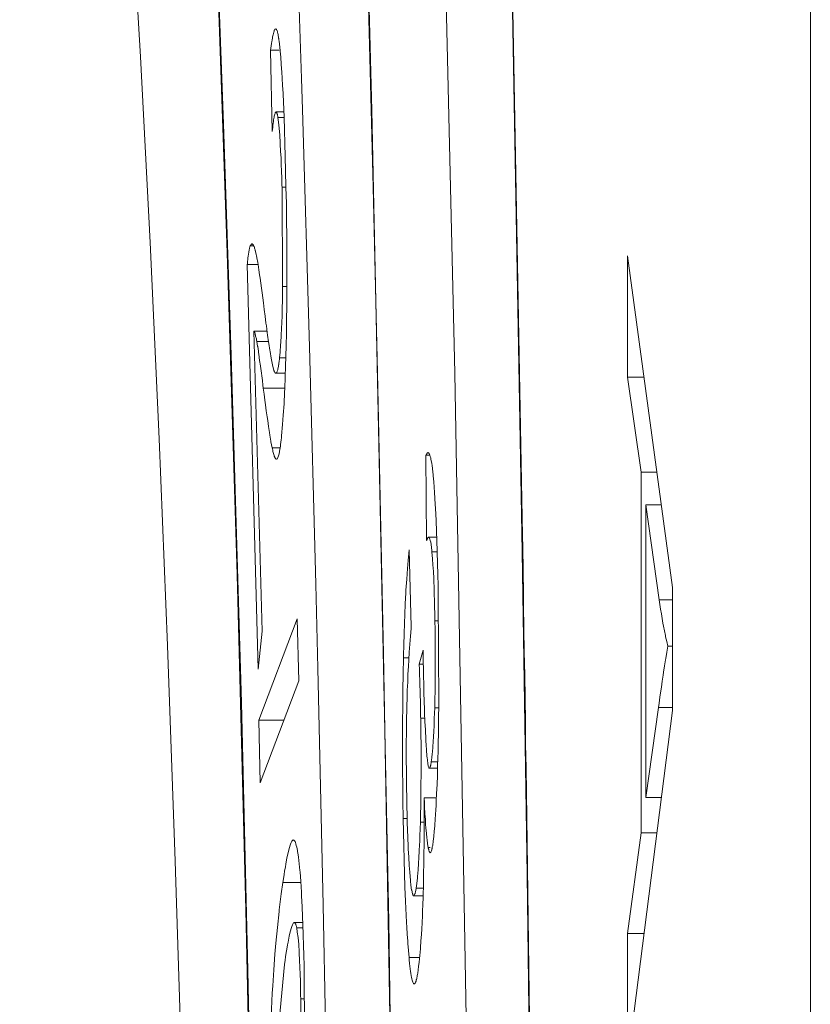
# Model space of a CAD drawing. Units: inches. Extents: x 0 to 476, y 0 to 293.
# Drawn here: x 213 to 214, y 169 to 170 of the extents above; entities that cross this region are included whole.
import ezdxf

# ---------------------------------------------------------------- set-up
doc = ezdxf.new("R2010")
doc.units = ezdxf.units.IN
doc.header["$MEASUREMENT"] = 0
doc.layers.add('CONTINUOUS1', color=7, linetype='Continuous', lineweight=20)

msp = doc.modelspace()

# ---------------------------------------------------------------- linework, layer by layer
at = {"layer": 'CONTINUOUS1'}
for points in [[(214.1345, 143.0117), (214.1345, 245.1664)], [(213.4287, 176.3217), (213.4455, 176.2484), (213.4621, 176.1645), (213.4786, 176.0701), (213.4949, 175.9654), (213.511, 175.8504), (213.5269, 175.7253), (213.5425, 175.5902), (213.558, 175.4453), (213.5731, 175.2907), (213.588, 175.1266), (213.6169, 174.7706), (213.6445, 174.3788), (213.6706, 173.9529), (213.6832, 173.7278), (213.6953, 173.4948), (213.7183, 173.0065), (213.7395, 172.4903), (213.7589, 171.9482), (213.7764, 171.3827), (213.7919, 170.7963), (213.8053, 170.1915), (213.8166, 169.5711)], [(213.3721, 174.3969), (213.3833, 174.3406), (213.3945, 174.2783), (213.4055, 174.2102), (213.4165, 174.1362), (213.4273, 174.0565), (213.438, 173.971), (213.4589, 173.7856), (213.4591, 173.7833), (213.4796, 173.5735), (213.4994, 173.3424), (213.5185, 173.0906), (213.5369, 172.8189), (213.5545, 172.5282), (213.5712, 172.2192), (213.5869, 171.8931), (213.6017, 171.5508), (213.6155, 171.1933), (213.6282, 170.8217), (213.6387, 170.4776), (213.6503, 170.041)], [(213.7704, 167.4378), (213.7704, 167.4405), (213.7646, 168.2245), (213.7551, 168.9977), (213.7418, 169.7507), (213.725, 170.477), (213.7047, 171.1704), (213.6811, 171.8251), (213.6545, 172.4355), (213.6401, 172.7224), (213.6251, 172.9962)], [(213.5736, 170.0419), (213.5726, 170.0763), (213.5614, 170.408), (213.5608, 170.4266), (213.548, 170.7582), (213.548, 170.7596), (213.5334, 171.0911), (213.5178, 171.4052), (213.5011, 171.6993), (213.4834, 171.972), (213.4648, 172.2222), (213.4454, 172.449), (213.4355, 172.5532), (213.4253, 172.6513), (213.415, 172.743), (213.4046, 172.8283), (213.394, 172.9071)], [(213.3006, 172.536), (213.31, 172.4873), (213.3192, 172.4333), (213.3284, 172.3739), (213.3375, 172.3092), (213.3465, 172.2392), (213.3553, 172.1641), (213.3727, 171.9986), (213.3895, 171.8133), (213.4057, 171.6088), (213.4211, 171.3859), (213.4359, 171.1454), (213.4498, 170.8882), (213.463, 170.6154), (213.4752, 170.3277), (213.4865, 170.0264), (213.495, 169.7709), (213.5061, 169.3872), (213.5134, 169.091), (213.5214, 168.7073)], [(213.2903, 172.5309), (213.2965, 172.5093), (213.3072, 172.4626), (213.3203, 172.3919), (213.3351, 172.2963), (213.3511, 172.1741), (213.3677, 172.0241), (213.3848, 171.8453), (213.4019, 171.6371), (213.4188, 171.4001), (213.4352, 171.1369), (213.4507, 170.8512), (213.4651, 170.5463), (213.4785, 170.2235), (213.4906, 169.8838)], [(213.4477, 168.708), (213.4413, 168.9459), (213.433, 169.2119), (213.4245, 169.4502), (213.4153, 169.6783), (213.4053, 169.8953), (213.3947, 170.1004), (213.3834, 170.2929), (213.3716, 170.472), (213.3592, 170.6372), (213.3463, 170.7879), (213.333, 170.9234), (213.3192, 171.0433), (213.3122, 171.0973), (213.3051, 171.1472), (213.298, 171.1931), (213.2908, 171.2347), (213.2835, 171.2723), (213.2761, 171.3055), (213.2687, 171.3346), (213.2613, 171.3593)], [(213.6402, 170.3989), (213.6516, 169.9564)], [(213.8055, 170.1513), (213.8161, 169.5534)], [(213.5384, 170.1076), (213.5387, 170.1099), (213.539, 170.1124), (213.5393, 170.1148), (213.5397, 170.1172), (213.54, 170.1188), (213.5404, 170.1213), (213.5406, 170.1223), (213.5411, 170.1247), (213.5415, 170.1261), (213.5418, 170.1274), (213.5422, 170.1285), (213.5425, 170.1295), (213.5429, 170.1302), (213.5432, 170.1307), (213.544, 170.1312)], [(213.544, 170.1312), (213.5445, 170.131), (213.5447, 170.1307), (213.5449, 170.1303), (213.5454, 170.1293), (213.5455, 170.1292), (213.5459, 170.1278), (213.546, 170.1273), (213.5464, 170.1259), (213.5466, 170.125), (213.5469, 170.1236), (213.5471, 170.1223), (213.5473, 170.1209), (213.5474, 170.1205), (213.5476, 170.1191), (213.5478, 170.1177)], [(213.5478, 170.1177), (213.5486, 170.1109), (213.5494, 170.1029), (213.5496, 170.1002), (213.5502, 170.0918), (213.5508, 170.0834), (213.5512, 170.0768), (213.5517, 170.0684), (213.5521, 170.06), (213.5522, 170.0589), (213.5525, 170.0505), (213.5529, 170.0421), (213.5532, 170.0337)], [(213.5384, 170.1076), (213.5402, 170.0177)], [(213.5384, 170.1076), (213.5478, 170.1076)], [(213.5444, 170.0393), (213.5438, 170.0389), (213.5436, 170.0384), (213.5433, 170.0378), (213.5431, 170.0369), (213.5428, 170.0359), (213.5425, 170.0347), (213.5423, 170.0333), (213.5421, 170.0324), (213.5417, 170.0302), (213.5415, 170.0287), (213.5412, 170.0265), (213.541, 170.0244), (213.5407, 170.0222), (213.5405, 170.0199), (213.5402, 170.0177)], [(213.553, 170.0393), (213.5444, 170.0393)], [(213.5465, 170.0333), (213.5463, 170.0341), (213.5462, 170.0347), (213.5461, 170.0353), (213.546, 170.036), (213.5459, 170.0364), (213.5457, 170.037), (213.5456, 170.0372), (213.5454, 170.0378), (213.5454, 170.0379), (213.5452, 170.0385), (213.5449, 170.0389), (213.5444, 170.0393)], [(213.5465, 170.0333), (213.5532, 170.0333)], [(213.551, 169.9563), (213.5509, 169.9583), (213.5507, 169.9661), (213.5504, 169.9738), (213.5501, 169.9815), (213.5499, 169.9883), (213.5495, 169.996), (213.5491, 170.0037), (213.549, 170.0055), (213.5485, 170.0132), (213.5485, 170.0137), (213.5479, 170.0214), (213.5472, 170.0282), (213.5465, 170.0333)], [(213.5546, 169.9903), (213.5532, 170.0337)], [(213.62, 167.422), (213.6189, 167.584), (213.6166, 167.8461), (213.6138, 168.1081), (213.612, 168.2542), (213.6083, 168.5162), (213.604, 168.7782), (213.6017, 168.9012), (213.5965, 169.1632), (213.5905, 169.4252), (213.5883, 169.518), (213.5813, 169.7799), (213.5736, 170.0419)], [(213.669, 169.1453), (213.6503, 170.041)], [(213.5546, 169.9903), (213.555, 169.9745), (213.5554, 169.9563), (213.5558, 169.9381), (213.556, 169.9199), (213.5562, 169.9017), (213.5563, 169.8992), (213.5564, 169.881), (213.5564, 169.8628), (213.5564, 169.8446), (213.5562, 169.8264), (213.556, 169.8082)], [(213.551, 169.9563), (213.5554, 169.9563)], [(213.551, 169.9563), (213.5517, 169.8467)], [(213.6516, 169.9564), (213.6564, 169.7512)], [(213.5126, 169.8708), (213.5127, 169.8721), (213.5129, 169.8742), (213.5131, 169.8763), (213.5134, 169.8784), (213.5136, 169.8802), (213.5139, 169.8823), (213.5142, 169.8844), (213.5142, 169.8847), (213.5146, 169.8868), (213.515, 169.8888), (213.5155, 169.8904), (213.5159, 169.8916)], [(213.5159, 169.8916), (213.5177, 169.8937)], [(213.5159, 169.8916), (213.5195, 169.8916)], [(213.5177, 169.8937), (213.5179, 169.8936), (213.5188, 169.893), (213.5194, 169.8922), (213.5194, 169.892), (213.5199, 169.891), (213.5201, 169.8907), (213.5205, 169.8896), (213.5207, 169.889), (213.521, 169.8879), (213.5213, 169.8871), (213.5215, 169.886), (213.5216, 169.886), (213.5218, 169.8849), (213.5221, 169.8838)], [(213.4906, 169.8838), (213.5015, 169.528)], [(213.5221, 169.8838), (213.5232, 169.8787), (213.5232, 169.8784), (213.5242, 169.8729), (213.5246, 169.8707), (213.5255, 169.8651), (213.5263, 169.8596), (213.5269, 169.8557), (213.5277, 169.8502), (213.5284, 169.8447), (213.529, 169.8396), (213.5298, 169.8341), (213.5304, 169.8285)], [(213.9824, 169.5143), (213.9325, 169.8803)], [(213.9325, 169.8803), (213.9325, 169.7464)], [(213.5126, 169.8708), (213.5248, 169.4241)], [(213.5126, 169.8708), (213.5246, 169.8708)], [(213.5483, 169.7679), (213.5489, 169.7742), (213.5495, 169.7821), (213.5496, 169.7846), (213.5501, 169.7925), (213.5504, 169.8004), (213.5507, 169.8066), (213.551, 169.8145), (213.5512, 169.8224), (213.5512, 169.823), (213.5514, 169.8309), (213.5516, 169.8388), (213.5517, 169.8467)], [(213.5517, 169.8467), (213.5563, 169.8467)], [(213.5304, 169.8285), (213.5314, 169.8211), (213.5323, 169.8137), (213.5333, 169.8062), (213.5337, 169.8031), (213.5347, 169.7957), (213.5351, 169.793), (213.5361, 169.7856), (213.5364, 169.7835), (213.5376, 169.7761), (213.5378, 169.7749), (213.539, 169.7675), (213.5398, 169.7636), (213.5405, 169.76), (213.5413, 169.7569), (213.542, 169.7543)], [(213.556, 169.8082), (213.556, 169.8069), (213.5558, 169.7943), (213.5555, 169.7816), (213.5552, 169.769), (213.5549, 169.7591), (213.5545, 169.7464), (213.554, 169.7338), (213.5538, 169.7297), (213.5532, 169.717), (213.5524, 169.7044), (213.5517, 169.6942), (213.5505, 169.6816)], [(213.529, 169.4658), (213.52, 169.7972)], [(213.52, 169.7972), (213.5345, 169.7972)], [(213.5233, 169.7857), (213.5232, 169.7863), (213.5229, 169.7874), (213.5227, 169.7886), (213.5224, 169.7898), (213.5222, 169.7907), (213.5219, 169.7919), (213.5216, 169.7931), (213.5215, 169.7933), (213.5212, 169.7944), (213.5208, 169.7956), (213.5204, 169.7965), (213.52, 169.7972)], [(213.5233, 169.7857), (213.5361, 169.7857)], [(213.5303, 169.7343), (213.5299, 169.7376), (213.5293, 169.7427), (213.5286, 169.7479), (213.5282, 169.751), (213.5275, 169.7561), (213.5268, 169.7612), (213.5266, 169.7626), (213.5259, 169.7678), (213.5258, 169.769), (213.5251, 169.7741), (213.5249, 169.7751), (213.5242, 169.7802), (213.5241, 169.7806), (213.5233, 169.7857)], [(213.5443, 169.7508), (213.5445, 169.7509), (213.5448, 169.751), (213.545, 169.7513), (213.5453, 169.7517), (213.5458, 169.7529), (213.5458, 169.7529), (213.5463, 169.7547), (213.5465, 169.7552), (213.5468, 169.757), (213.5471, 169.7582), (213.5473, 169.7599), (213.5474, 169.76), (213.5476, 169.7618), (213.5478, 169.7636), (213.5479, 169.7643), (213.5481, 169.7661), (213.5483, 169.7679)], [(213.5483, 169.7679), (213.5551, 169.7679)], [(213.542, 169.7543), (213.5421, 169.7538), (213.5422, 169.7534), (213.5423, 169.753), (213.5425, 169.7526), (213.5427, 169.7522), (213.5428, 169.7521), (213.5431, 169.7518), (213.5434, 169.7514), (213.5435, 169.7513), (213.5439, 169.751), (213.5443, 169.7508)], [(213.5443, 169.7508), (213.5546, 169.7508)], [(213.6564, 169.7512), (213.663, 169.4408)], [(213.9325, 169.7464), (213.9507, 169.7464)], [(213.9325, 169.7464), (213.9476, 169.6417)], [(213.5303, 169.7343), (213.554, 169.7343)], [(213.5401, 169.6685), (213.5388, 169.6751), (213.5387, 169.6759), (213.5376, 169.6825), (213.5371, 169.6854), (213.5361, 169.692), (213.5352, 169.6986), (213.5346, 169.7028), (213.5336, 169.7094), (213.5328, 169.716), (213.5321, 169.7211), (213.5312, 169.7277), (213.5303, 169.7343)], [(213.5505, 169.6816), (213.5504, 169.6796), (213.5501, 169.6771), (213.5498, 169.6745), (213.5495, 169.672), (213.5493, 169.6705), (213.5489, 169.668), (213.5487, 169.6671), (213.5483, 169.6645), (213.5482, 169.6642), (213.5477, 169.6617), (213.5471, 169.6594), (213.5465, 169.6576), (213.5459, 169.6564)], [(213.5401, 169.6685), (213.5489, 169.6685)], [(213.5449, 169.6557), (213.5443, 169.6559), (213.544, 169.6562), (213.5437, 169.6566), (213.5431, 169.6578), (213.543, 169.658), (213.5425, 169.6593), (213.5423, 169.6598), (213.5419, 169.6611), (213.5416, 169.662), (213.5413, 169.6633), (213.541, 169.6644), (213.5407, 169.6658), (213.5404, 169.6672), (213.5401, 169.6685)], [(213.71, 169.6602), (213.7101, 169.6604), (213.7103, 169.6607), (213.7104, 169.6611), (213.7106, 169.6614), (213.7108, 169.6617), (213.7109, 169.662), (213.7112, 169.6623), (213.7113, 169.6625), (213.7116, 169.6628), (213.7119, 169.663), (213.7123, 169.6631)], [(213.7123, 169.6631), (213.7127, 169.663), (213.7131, 169.6626), (213.7135, 169.6621), (213.7139, 169.6613), (213.7143, 169.6602), (213.7147, 169.6589), (213.7152, 169.6573), (213.7155, 169.6555), (213.7158, 169.6543), (213.7163, 169.651), (213.7167, 169.6487), (213.7171, 169.6454), (213.7171, 169.6453), (213.7175, 169.642), (213.7178, 169.6387), (213.718, 169.6375), (213.7183, 169.6342), (213.7186, 169.6309)], [(213.5459, 169.6564), (213.5449, 169.6557)], [(213.71, 169.6602), (213.7143, 169.6602)], [(213.71, 169.6602), (213.7107, 169.566)], [(213.9476, 169.6417), (213.965, 169.6417)], [(213.9476, 169.6417), (213.9476, 169.2432)], [(213.7186, 169.6309), (213.7195, 169.619), (213.7203, 169.6062), (213.7205, 169.6013), (213.7212, 169.5885), (213.7217, 169.5758), (213.722, 169.5664), (213.7225, 169.5536), (213.7228, 169.5408), (213.7231, 169.5286), (213.7234, 169.5158), (213.7236, 169.503)], [(213.953, 169.6053), (213.97, 169.6053)], [(213.953, 169.6053), (213.9676, 169.5007)], [(213.953, 169.2822), (213.953, 169.6053)], [(213.7129, 169.5697), (213.7124, 169.5694), (213.7121, 169.5691), (213.7121, 169.5691), (213.7118, 169.5687), (213.7116, 169.5683), (213.7114, 169.5679), (213.7113, 169.5675), (213.7112, 169.5672), (213.711, 169.5668), (213.7109, 169.5664), (213.7107, 169.566)], [(213.7219, 169.5697), (213.7129, 169.5697)], [(213.7166, 169.5534), (213.7166, 169.5541), (213.7164, 169.5558), (213.7162, 169.5575), (213.7162, 169.5575), (213.716, 169.5592), (213.7158, 169.5609), (213.7156, 169.5621), (213.7153, 169.5638), (213.7152, 169.5643), (213.7148, 169.566), (213.7148, 169.566), (213.7144, 169.5677), (213.7139, 169.5688), (213.7136, 169.5692), (213.7134, 169.5695), (213.7132, 169.5696), (213.7129, 169.5697)], [(213.8166, 169.5711), (213.8168, 169.5585), (213.8172, 169.5329), (213.8176, 169.5073), (213.8178, 169.4943), (213.8182, 169.4687), (213.8186, 169.443), (213.819, 169.4174), (213.8194, 169.3918), (213.8198, 169.3662), (213.8201, 169.3406), (213.8205, 169.315)], [(213.6851, 169.4364), (213.6852, 169.4389), (213.6855, 169.4509), (213.6858, 169.4628), (213.6862, 169.4748), (213.6866, 169.4842), (213.6871, 169.4962), (213.6878, 169.5081), (213.6879, 169.5113), (213.6887, 169.5233), (213.6896, 169.5352), (213.6904, 169.544), (213.6916, 169.5559)], [(213.6938, 169.4707), (213.6916, 169.5559)], [(213.7166, 169.5534), (213.7224, 169.5534)], [(213.7198, 169.4772), (213.7198, 169.4774), (213.7197, 169.4851), (213.7195, 169.4927), (213.7193, 169.5003), (213.7191, 169.5061), (213.7189, 169.5137), (213.7186, 169.5213), (213.7185, 169.5241), (213.7182, 169.5317), (213.7177, 169.5393), (213.7173, 169.5458), (213.7166, 169.5534)], [(213.8161, 169.5534), (213.8217, 169.1968)], [(213.5015, 169.528), (213.5112, 169.1582)], [(213.9824, 169.3784), (213.9824, 169.5143)], [(213.7236, 169.503), (213.7241, 169.3853)], [(213.9676, 169.5007), (213.9824, 169.5007)], [(213.9772, 169.4493), (213.9759, 169.4544), (213.9747, 169.4595), (213.9744, 169.4612), (213.9733, 169.4663), (213.9723, 169.4715), (213.9717, 169.4748), (213.9708, 169.48), (213.97, 169.4852), (213.9692, 169.4903), (213.9684, 169.4955), (213.9676, 169.5007)], [(213.5679, 169.4796), (213.5254, 169.3675)], [(213.5695, 169.4109), (213.5679, 169.4796)], [(213.6938, 169.4707), (213.6936, 169.469), (213.6928, 169.4603), (213.6921, 169.4516), (213.6915, 169.4428), (213.691, 169.4341), (213.6906, 169.427), (213.6901, 169.4183), (213.6898, 169.4095), (213.6894, 169.4008), (213.6891, 169.392), (213.6889, 169.3833)], [(213.7196, 169.3814), (213.7198, 169.3904), (213.72, 169.4), (213.7201, 169.4096), (213.7202, 169.4192), (213.7202, 169.4288), (213.7202, 169.4293), (213.7202, 169.4389), (213.7202, 169.4485), (213.7201, 169.4581), (213.72, 169.4677), (213.7198, 169.4772)], [(213.7198, 169.4772), (213.724, 169.4772)], [(213.5248, 169.4241), (213.529, 169.4658)], [(213.7068, 169.445), (213.7026, 169.4296)], [(213.7068, 169.445), (213.707, 169.4304)], [(213.9668, 169.3817), (213.9675, 169.3864), (213.9684, 169.3931), (213.9694, 169.3999), (213.97, 169.404), (213.9709, 169.4108), (213.972, 169.4175), (213.9724, 169.4207), (213.9735, 169.4275), (213.9745, 169.4342), (213.9748, 169.4358), (213.9759, 169.4426), (213.9772, 169.4493)], [(213.9772, 169.4493), (213.9824, 169.4493)], [(213.663, 169.4408), (213.6718, 168.9363)], [(213.6848, 169.2591), (213.6848, 169.2597), (213.6846, 169.2774), (213.6843, 169.2951), (213.6842, 169.3129), (213.6841, 169.3306), (213.6841, 169.3483), (213.6841, 169.3655), (213.6843, 169.3832), (213.6845, 169.4009), (213.6847, 169.4187), (213.6851, 169.4364)], [(213.6851, 169.4364), (213.6911, 169.4364)], [(213.7026, 169.4296), (213.707, 169.4296)], [(213.7042, 169.3699), (213.7041, 169.3708), (213.704, 169.3768), (213.7039, 169.3827), (213.7038, 169.3887), (213.7036, 169.3947), (213.7035, 169.4006), (213.7033, 169.4057), (213.7031, 169.4117), (213.703, 169.4176), (213.7028, 169.4236), (213.7026, 169.4296)], [(213.707, 169.4304), (213.7071, 169.4257), (213.7073, 169.4164), (213.7075, 169.4071), (213.7077, 169.3979), (213.708, 169.3886), (213.7083, 169.3793), (213.7085, 169.3756), (213.7088, 169.3663), (213.7093, 169.3571), (213.7093, 169.3562), (213.7098, 169.3469), (213.7103, 169.3377)], [(213.527, 169.2983), (213.5695, 169.4109)], [(213.6889, 169.3833), (213.6888, 169.379), (213.6886, 169.369), (213.6885, 169.3589), (213.6884, 169.3531), (213.6883, 169.343), (213.6883, 169.3329), (213.6883, 169.3228), (213.6884, 169.3127), (213.6884, 169.3027), (213.6885, 169.2926), (213.6887, 169.2825)], [(213.7159, 169.3217), (213.7165, 169.3259), (213.717, 169.3309), (213.7172, 169.3323), (213.7177, 169.3382), (213.7181, 169.3442), (213.7184, 169.3493), (213.7186, 169.3553), (213.7189, 169.3613), (213.719, 169.3635), (213.7192, 169.3694), (213.7194, 169.3754), (213.7196, 169.3814)], [(213.7196, 169.3814), (213.7241, 169.3814)], [(213.7241, 169.3853), (213.7241, 169.3821), (213.724, 169.3722), (213.7239, 169.3624), (213.7237, 169.3525), (213.7235, 169.3427), (213.7233, 169.3328), (213.7232, 169.3261), (213.7229, 169.3163), (213.7226, 169.3064), (213.7222, 169.2966), (213.7218, 169.2867)], [(213.9668, 169.3817), (213.953, 169.2822)], [(213.9668, 169.3817), (213.9824, 169.3817)], [(213.7042, 169.3699), (213.7087, 169.3699)], [(213.7046, 169.3223), (213.7042, 169.3699)], [(213.9325, 168.9884), (213.9824, 169.3784)], [(213.5254, 169.3675), (213.527, 169.2983)], [(213.5254, 169.3675), (213.5531, 169.3675)], [(213.7103, 169.3377), (213.7104, 169.3372), (213.7105, 169.3349), (213.7107, 169.3325), (213.7109, 169.3301), (213.7111, 169.3278), (213.7112, 169.3261), (213.7115, 169.3238), (213.7116, 169.3228), (213.7119, 169.3204), (213.7121, 169.319), (213.7123, 169.3178), (213.7125, 169.3168), (213.7128, 169.316), (213.713, 169.3153), (213.7132, 169.3149), (213.7137, 169.3145)], [(213.7046, 169.3223), (213.7043, 169.2818)], [(213.7137, 169.3145), (213.714, 169.3147), (213.7141, 169.3148), (213.7142, 169.3151), (213.7145, 169.3157), (213.7146, 169.3158), (213.7148, 169.3165), (213.7149, 169.3168), (213.7151, 169.3175), (213.7152, 169.318), (213.7153, 169.3188), (213.7155, 169.3195), (213.7156, 169.3202), (213.7158, 169.321), (213.7159, 169.3217)], [(213.7137, 169.3145), (213.7228, 169.3145)], [(213.7159, 169.3217), (213.723, 169.3217)], [(213.8254, 168.9556), (213.8205, 169.315)], [(213.6887, 169.2825), (213.6887, 169.2816), (213.6889, 169.2724), (213.6891, 169.2632), (213.6893, 169.254), (213.6896, 169.2468), (213.6899, 169.2376), (213.6902, 169.2284), (213.6904, 169.2254), (213.6909, 169.2162), (213.6914, 169.207), (213.692, 169.1997), (213.6928, 169.1906)], [(213.7038, 169.255), (213.7043, 169.2818)], [(213.7079, 169.2818), (213.708, 169.2792), (213.708, 169.2672), (213.708, 169.2552), (213.7079, 169.2432), (213.7079, 169.2312), (213.7077, 169.2192), (213.7076, 169.2098), (213.7074, 169.1978), (213.7071, 169.1858), (213.7068, 169.1738), (213.7064, 169.1619)], [(213.7079, 169.2818), (213.7218, 169.2818)], [(213.7124, 169.2271), (213.7118, 169.2309), (213.7112, 169.2358), (213.711, 169.2374), (213.7105, 169.2428), (213.71, 169.2483), (213.7096, 169.2529), (213.7093, 169.2584), (213.7089, 169.2639), (213.7088, 169.2654), (213.7085, 169.2709), (213.7082, 169.2763), (213.7079, 169.2818)], [(213.7218, 169.2867), (213.7217, 169.2854), (213.7214, 169.2797), (213.7212, 169.2739), (213.7208, 169.2682), (213.7206, 169.2637), (213.7202, 169.2579), (213.7198, 169.2522), (213.7197, 169.2507), (213.7192, 169.245), (213.7186, 169.2392), (213.718, 169.234), (213.7174, 169.2296)], [(213.953, 169.2822), (213.9701, 169.2822)], [(213.6848, 169.2591), (213.6892, 169.2591)], [(213.6848, 169.2591), (213.6867, 169.1832)], [(213.6992, 169.1822), (213.6999, 169.1873), (213.7006, 169.1935), (213.7007, 169.195), (213.7014, 169.2023), (213.7019, 169.2095), (213.7022, 169.2158), (213.7026, 169.2231), (213.703, 169.2304), (213.7031, 169.2331), (213.7033, 169.2404), (213.7036, 169.2477), (213.7038, 169.255)], [(213.7038, 169.255), (213.708, 169.255)], [(213.9476, 169.2432), (213.9325, 169.132)], [(213.9476, 169.2432), (213.9651, 169.2432)], [(213.5519, 169.1883), (213.5526, 169.1925), (213.5533, 169.1973), (213.5539, 169.2008), (213.5547, 169.2056), (213.5552, 169.2085), (213.5561, 169.2133), (213.5565, 169.2153), (213.5575, 169.2201), (213.5577, 169.2212), (213.5589, 169.226), (213.5589, 169.226), (213.5603, 169.2306), (213.561, 169.2324), (213.5617, 169.2339), (213.5624, 169.2348), (213.5632, 169.2353)], [(213.5635, 169.2353), (213.5632, 169.2353)], [(213.5709, 169.2), (213.5708, 169.2015), (213.5704, 169.2052), (213.57, 169.2088), (213.57, 169.209), (213.5696, 169.2127), (213.5692, 169.2163), (213.5688, 169.2189), (213.5682, 169.2225), (213.568, 169.2238), (213.5673, 169.2274), (213.5668, 169.2293), (213.5664, 169.231), (213.5659, 169.2324), (213.5654, 169.2335), (213.5649, 169.2343), (213.5644, 169.2349), (213.5639, 169.2352), (213.5635, 169.2353)], [(213.7174, 169.2296), (213.7172, 169.2286), (213.717, 169.2277), (213.7169, 169.2269), (213.7167, 169.226), (213.7166, 169.2254), (213.7164, 169.2246), (213.7163, 169.2243), (213.716, 169.2234), (213.716, 169.2233), (213.7157, 169.2224), (213.7153, 169.2218), (213.7147, 169.2212)], [(213.7124, 169.2271), (213.7147, 169.2271)], [(213.7147, 169.2212), (213.7141, 169.2216), (213.7138, 169.2221), (213.7138, 169.2221), (213.7135, 169.2227), (213.7135, 169.2229), (213.7133, 169.2235), (213.7132, 169.2239), (213.713, 169.2246), (213.713, 169.2246), (213.7128, 169.2252), (213.7127, 169.2258), (213.7125, 169.2264), (213.7124, 169.2271)], [(213.5709, 169.2), (213.5717, 169.1893), (213.5724, 169.1778), (213.5727, 169.1733), (213.5733, 169.1618), (213.5738, 169.1503), (213.5741, 169.1419), (213.5744, 169.1304), (213.5748, 169.1189), (213.575, 169.1079), (213.5753, 169.0963), (213.5755, 169.0848)], [(213.8217, 169.1968), (213.8286, 168.6319)], [(213.5519, 169.1883), (213.5502, 169.1757), (213.548, 169.1583), (213.5477, 169.1562), (213.5459, 169.1388), (213.5442, 169.1213), (213.5432, 169.1093), (213.5419, 169.0918), (213.5407, 169.0743), (213.5402, 169.066), (213.5393, 169.0485), (213.5386, 169.0309), (213.5379, 169.0134)], [(213.5519, 169.1883), (213.5709, 169.1883)], [(213.6928, 169.1906), (213.6928, 169.1902), (213.693, 169.1885), (213.6932, 169.1867), (213.6934, 169.185), (213.6937, 169.1833), (213.6938, 169.1821), (213.6941, 169.1804), (213.6942, 169.1797), (213.6946, 169.1779), (213.6946, 169.1777), (213.695, 169.176), (213.6953, 169.1753), (213.6955, 169.1747), (213.6957, 169.1742), (213.696, 169.1738), (213.6964, 169.1736)], [(213.6913, 169.1054), (213.6906, 169.1131), (213.69, 169.1208), (213.6898, 169.1235), (213.6892, 169.1313), (213.6888, 169.1391), (213.6885, 169.1443), (213.6881, 169.1521), (213.6877, 169.1598), (213.6873, 169.1676), (213.687, 169.1754), (213.6867, 169.1832)], [(213.6964, 169.1736), (213.6968, 169.1737), (213.697, 169.1739), (213.6971, 169.1741), (213.6975, 169.1748), (213.6975, 169.175), (213.6978, 169.1758), (213.6979, 169.1762), (213.6982, 169.177), (213.6983, 169.1776), (213.6985, 169.1785), (213.6987, 169.1794), (213.6988, 169.1803), (213.6989, 169.1804), (213.699, 169.1813), (213.6992, 169.1822)], [(213.6964, 169.1736), (213.7064, 169.1736)], [(213.6992, 169.1822), (213.707, 169.1822)], [(213.5112, 169.1582), (213.521, 168.6951)], [(213.7064, 169.1619), (213.7063, 169.159), (213.706, 169.1517), (213.7057, 169.1443), (213.7053, 169.1369), (213.705, 169.1311), (213.7045, 169.1237), (213.704, 169.1164), (213.7039, 169.115), (213.7032, 169.1076), (213.7025, 169.1003), (213.7019, 169.0956), (213.7009, 169.0883)], [(213.5646, 169.1441), (213.5639, 169.1438), (213.5635, 169.1434), (213.5632, 169.1429), (213.5625, 169.1415), (213.5618, 169.1397), (213.5611, 169.1375), (213.5604, 169.135), (213.5597, 169.1322), (213.559, 169.1291), (213.5586, 169.127), (213.5577, 169.1223), (213.5571, 169.1194), (213.5563, 169.1147), (213.5557, 169.1112), (213.555, 169.1064), (213.5543, 169.1024), (213.5536, 169.0977)], [(213.574, 169.1441), (213.5646, 169.1441)], [(213.5672, 169.1383), (213.567, 169.1391), (213.5669, 169.1398), (213.5667, 169.1404), (213.5666, 169.141), (213.5664, 169.1414), (213.5662, 169.142), (213.5662, 169.1422), (213.5659, 169.1428), (213.5659, 169.1428), (213.5656, 169.1434), (213.5652, 169.1438), (213.5649, 169.144), (213.5646, 169.1441)], [(213.6818, 168.2293), (213.669, 169.1453)], [(213.5672, 169.1383), (213.5742, 169.1383)], [(213.5717, 169.0598), (213.5716, 169.0635), (213.5714, 169.0714), (213.5713, 169.0793), (213.571, 169.0871), (213.5707, 169.0946), (213.5704, 169.1024), (213.57, 169.1103), (213.5699, 169.1118), (213.5694, 169.1197), (213.5687, 169.1275), (213.5679, 169.1336), (213.5672, 169.1383)], [(213.9325, 169.132), (213.9509, 169.132)], [(213.9325, 169.132), (213.9325, 168.9884)], [(213.5536, 169.0977), (213.542, 168.9726)], [(213.6913, 169.1054), (213.703, 169.1054)], [(213.697, 169.0763), (213.6967, 169.0764), (213.6963, 169.0768), (213.6959, 169.0774), (213.6955, 169.0782), (213.6952, 169.0793), (213.6948, 169.0806), (213.6944, 169.0821), (213.6941, 169.0839), (213.6938, 169.0851), (213.6933, 169.0881), (213.693, 169.0901), (213.6926, 169.0931), (213.6923, 169.0959), (213.6919, 169.0989), (213.6919, 169.0994), (213.6916, 169.1024), (213.6913, 169.1054)], [(213.7009, 169.0883), (213.7007, 169.0869), (213.7004, 169.0856), (213.7002, 169.0845), (213.6999, 169.0832), (213.6998, 169.0824), (213.6995, 169.0811), (213.6993, 169.0807), (213.699, 169.0794), (213.699, 169.0793), (213.6985, 169.0781), (213.698, 169.0771), (213.6978, 169.0768), (213.6975, 169.0765), (213.697, 169.0763)], [(213.5755, 169.0848), (213.5762, 168.975)], [(213.5717, 169.0598), (213.5706, 168.9362)], [(213.5717, 169.0598), (213.5759, 169.0598)]]:
    msp.add_lwpolyline(points, dxfattribs=at)

doc.saveas('drawing.dxf')
